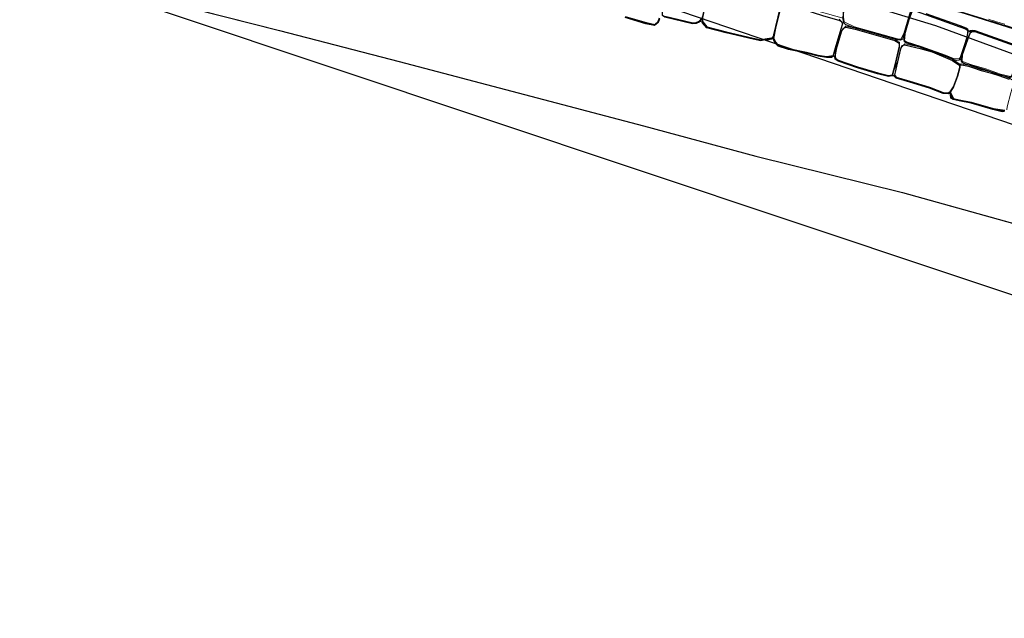
# Model space of a CAD drawing. Units: metres. Extents: x 435007.7 to 435053.5, y 387552.6 to 387582.1.
# Drawn here: x 435007.8 to 435011.4, y 387552.6 to 387554.8 of the extents above; entities that cross this region are included whole.
import ezdxf

# ---------------------------------------------------------------- set-up
doc = ezdxf.new("R2010")
doc.units = ezdxf.units.M
doc.linetypes.add('DASHDOT', pattern=[25.4, 12.7, -6.35, 0, -6.35])
for name, color, linetype, lineweight in [('wPlan_Detail', 150, 'Continuous', 9), ('wPlan_LOE', 1, 'DASHDOT', 25), ('wPlan_LOE_Historic', 1, 'Continuous', 25), ('wPlan_Tr8_CI', 5, 'Continuous', 25), ('wPlan_Tr8_D', 150, 'Continuous', 9), ('wPlan_Upper_Context_Interface', 1, 'Continuous', 25)]:
    doc.layers.add(name, color=color, linetype=linetype, lineweight=lineweight)
for name, color, linetype in [('wPlan_Hatch_Archaeology', 161, 'Continuous'), ('wPlan_Upper', 254, 'Continuous'), ('WS_STRUCTURE', 22, 'Continuous'), ('WS_TRENCH BASE', 1, 'Continuous'), ('WS_TRENCH TOP', 1, 'Continuous')]:
    doc.layers.add(name, color=color, linetype=linetype)

msp = doc.modelspace()

# ---------------------------------------------------------------- linework, layer by layer
at = {"layer": 'wPlan_Detail'}
for points in [[(435010.7904, 387554.7713), (435010.785, 387554.7703), (435010.7114, 387554.7913), (435010.5927, 387554.8227), (435010.5716, 387554.83), (435010.5676, 387554.8609), (435010.5727, 387554.9054), (435010.5821, 387554.962), (435010.5787, 387554.9446), (435010.5694, 387554.904), (435010.5627, 387554.8496), (435010.5587, 387554.839), (435010.5387, 387554.8413), (435010.4781, 387554.8585), (435010.3616, 387554.8859), (435010.3172, 387554.8966), (435010.3122, 387554.9026), (435010.3272, 387554.9716), (435010.3419, 387555.0245), (435010.3233, 387554.967), (435010.304, 387554.8856), (435010.2851, 387554.7843), (435010.2812, 387554.7694), (435010.2714, 387554.7585)], [(435011.2382, 387554.7244), (435011.2342, 387554.6997), (435011.2105, 387554.6286), (435011.2061, 387554.6228), (435011.1859, 387554.6242), (435011.1568, 387554.6365), (435011.0694, 387554.6677), (435011.0168, 387554.6846), (435011.01, 387554.6888), (435011.0136, 387554.7228), (435011.0274, 387554.7679), (435011.0321, 387554.7986), (435011.0087, 387554.7166), (435010.9967, 387554.6937), (435010.9845, 387554.6949), (435010.8295, 387554.7381), (435010.7926, 387554.7561), (435010.7901, 387554.7735), (435010.7921, 387554.8044), (435010.7965, 387554.8375), (435010.8095, 387554.8714), (435010.8133, 387554.8845), (435010.8027, 387554.8544)], [(435011.7318, 387554.6275), (435011.0861, 387554.8297), (435011.0114, 387554.8539), (435010.9785, 387554.858), (435010.9647, 387554.8547), (435010.9567, 387554.8351)], [(435010.5649, 387554.8055), (435010.547, 387554.7331), (435010.5393, 387554.6966), (435010.5391, 387554.7098), (435010.5612, 387554.8037)], [(435010.2844, 387554.7691), (435010.2845, 387554.7569)], [(435011.1735, 387554.5044), (435011.1873, 387554.5267), (435011.2015, 387554.5651), (435011.2096, 387554.5962), (435011.2098, 387554.6027), (435011.1832, 387554.6208), (435011.1107, 387554.6518), (435011.0668, 387554.6647), (435011.0107, 387554.6773), (435010.9972, 387554.6631), (435010.9863, 387554.6158), (435010.9659, 387554.5661), (435010.9767, 387554.6063), (435010.9911, 387554.6684), (435010.9914, 387554.6838), (435010.9753, 387554.6927), (435010.8326, 387554.734), (435010.799, 387554.7413), (435010.7837, 387554.7238), (435010.7664, 387554.6632), (435010.7606, 387554.633), (435010.7615, 387554.6651), (435010.782, 387554.7335), (435010.7869, 387554.7525), (435010.7749, 387554.7658)], [(435011.3706, 387554.7478), (435011.3607, 387554.7508), (435011.3509, 387554.7538), (435011.3411, 387554.7567), (435011.3312, 387554.7597), (435011.3214, 387554.7627), (435011.3116, 387554.7657)], [(435011.6222, 387554.6011), (435011.6062, 387554.545), (435011.5883, 387554.5028), (435011.578, 387554.5031), (435011.4766, 387554.5309), (435011.4394, 387554.5388), (435011.4053, 387554.5519), (435011.4016, 387554.5645), (435011.4083, 387554.5902), (435011.4211, 387554.6394), (435011.4172, 387554.6608), (435011.4117, 387554.6249), (435011.4001, 387554.5747), (435011.3953, 387554.5619), (435011.3907, 387554.5602), (435011.3553, 387554.5685), (435011.303, 387554.5868), (435011.2562, 387554.6009), (435011.228, 387554.6096), (435011.2173, 387554.6152), (435011.2185, 387554.6396), (435011.2395, 387554.7007), (435011.2478, 387554.7213)], [(435011.3781, 387554.4396), (435011.3797, 387554.4513), (435011.3927, 387554.5014), (435011.3991, 387554.5245), (435011.4016, 387554.5448), (435011.3872, 387554.5537), (435011.3504, 387554.5671), (435011.323, 387554.5754), (435011.2862, 387554.585), (435011.2551, 387554.5955), (435011.2413, 387554.6011), (435011.2143, 387554.6052), (435011.2098, 387554.6027)]]:
    msp.add_lwpolyline(points, dxfattribs=at)
at = {"layer": 'wPlan_Hatch_Archaeology'}
for points in [[(435010.2844, 387554.7805), (435010.2805, 387554.7657), (435010.2707, 387554.7547), (435010.26, 387554.75), (435010.2472, 387554.7492), (435010.1472, 387554.7732), (435010.1395, 387554.779), (435010.139, 387554.7968), (435010.1437, 387554.8443), (435010.1669, 387554.9622), (435010.1715, 387554.9834), (435010.1848, 387555.0436), (435010.1862, 387555.047), (435010.188, 387555.0502), (435010.1925, 387555.0514), (435010.2188, 387555.0484), (435010.2942, 387555.0339), (435010.3304, 387555.0254), (435010.3335, 387555.0246), (435010.336, 387555.0215), (435010.3375, 387555.0202), (435010.3226, 387554.9632), (435010.3033, 387554.8819)], [(435010.5605, 387554.8), (435010.5384, 387554.706), (435010.5307, 387554.6946), (435010.522, 387554.6921), (435010.5075, 387554.6917), (435010.4934, 387554.6879), (435010.465, 387554.6938), (435010.3681, 387554.7172), (435010.2987, 387554.7347), (435010.2838, 387554.7532), (435010.2837, 387554.7654), (435010.3034, 387554.864), (435010.3066, 387554.8801), (435010.3115, 387554.8848), (435010.3304, 387554.8837), (435010.4277, 387554.8621), (435010.4577, 387554.8566), (435010.5019, 387554.8433), (435010.548, 387554.8313), (435010.5582, 387554.8254), (435010.5622, 387554.8158)], [(435011.0302, 387554.7994), (435011.0314, 387554.7949), (435011.008, 387554.7129), (435011.0021, 387554.6935), (435010.9961, 387554.6899), (435010.9838, 387554.6911), (435010.8288, 387554.7344), (435010.7989, 387554.7454), (435010.7919, 387554.7524), (435010.7897, 387554.7675), (435010.7894, 387554.7698), (435010.7914, 387554.8006), (435010.7958, 387554.8337), (435010.8088, 387554.8677), (435010.8126, 387554.8808), (435010.8168, 387554.8809), (435010.8228, 387554.8823), (435010.8559, 387554.8708), (435010.9218, 387554.8452), (435010.9751, 387554.8235), (435011.0253, 387554.8043), (435011.0281, 387554.8026)], [(435010.7863, 387554.7487), (435010.7813, 387554.7298), (435010.7608, 387554.6613), (435010.7526, 387554.6321), (435010.7475, 387554.6283), (435010.7292, 387554.6283), (435010.699, 387554.6326), (435010.6569, 387554.6439), (435010.5925, 387554.657), (435010.5558, 387554.6684), (435010.5448, 387554.6801), (435010.5386, 387554.6929), (435010.5463, 387554.7293), (435010.5642, 387554.8018), (435010.5674, 387554.8141), (435010.5709, 387554.8183), (435010.5852, 387554.8178), (435010.639, 387554.8047), (435010.6776, 387554.7914), (435010.7186, 387554.778), (435010.7742, 387554.7621), (435010.7837, 387554.7572)], [(435011.2375, 387554.7206), (435011.2335, 387554.696), (435011.2099, 387554.6248), (435011.2054, 387554.6191), (435011.1972, 387554.6174), (435011.1852, 387554.6205), (435011.1562, 387554.6328), (435011.0688, 387554.6639), (435011.0161, 387554.6809), (435011.0094, 387554.685), (435011.0081, 387554.6914), (435011.0129, 387554.7191), (435011.0267, 387554.7642), (435011.0379, 387554.7932), (435011.0426, 387554.7965), (435011.0513, 387554.7942), (435011.0857, 387554.7831), (435011.2086, 387554.7389), (435011.2295, 387554.7311), (435011.2357, 387554.7277), (435011.2367, 387554.7232)], [(435010.9904, 387554.6646), (435010.9761, 387554.6026), (435010.9652, 387554.5624), (435010.9518, 387554.5597), (435010.9131, 387554.5688), (435010.8406, 387554.5904), (435010.7712, 387554.615), (435010.7607, 387554.622), (435010.7599, 387554.6293), (435010.7658, 387554.6595), (435010.783, 387554.7201), (435010.7896, 387554.7329), (435010.7983, 387554.7376), (435010.8319, 387554.7303), (435010.9747, 387554.689), (435010.9907, 387554.68)], [(435011.411, 387554.6212), (435011.3994, 387554.571), (435011.3946, 387554.5582), (435011.39, 387554.5565), (435011.3823, 387554.5576), (435011.3546, 387554.5648), (435011.3023, 387554.5831), (435011.2555, 387554.5971), (435011.2274, 387554.6059), (435011.2166, 387554.6114), (435011.2141, 387554.6195), (435011.2178, 387554.6359), (435011.2388, 387554.697), (435011.2471, 387554.7176), (435011.2537, 387554.722), (435011.2624, 387554.7211), (435011.4074, 387554.6702), (435011.4157, 387554.6663), (435011.4166, 387554.6623), (435011.4166, 387554.6571)], [(435011.2089, 387554.5925), (435011.2008, 387554.5614), (435011.1866, 387554.523), (435011.1728, 387554.5007), (435011.1668, 387554.4972), (435011.1484, 387554.4987), (435011.0997, 387554.5179), (435011.0288, 387554.5393), (435010.9797, 387554.5533), (435010.9745, 387554.56), (435010.9856, 387554.6121), (435010.9965, 387554.6594), (435011.0019, 387554.6711), (435011.01, 387554.6736), (435011.0662, 387554.661), (435011.11, 387554.6481), (435011.1825, 387554.617), (435011.2022, 387554.6044), (435011.2091, 387554.599)]]:
    msp.add_lwpolyline(points, close=True, dxfattribs=at)
for points in [[(435010.1284, 387554.7673), (435010.1233, 387554.7534), (435010.1111, 387554.7434), (435010.0793, 387554.7497), (435010.005, 387554.7714)], [(435011.3699, 387554.4345), (435011.3612, 387554.4331), (435011.3278, 387554.4412), (435011.2494, 387554.4636), (435011.206, 387554.472), (435011.1849, 387554.4771), (435011.1767, 387554.4814), (435011.1754, 387554.4946), (435011.1728, 387554.5007), (435011.1866, 387554.523), (435011.2008, 387554.5614), (435011.2089, 387554.5925), (435011.2091, 387554.599), (435011.2136, 387554.6014), (435011.2225, 387554.6), (435011.2406, 387554.5973), (435011.2545, 387554.5917), (435011.2855, 387554.5813), (435011.3223, 387554.5717), (435011.3497, 387554.5633), (435011.3865, 387554.5499)]]:
    msp.add_lwpolyline(points, dxfattribs=at)
msp.add_open_spline([(435011.7326, 387554.6438), (435011.7156, 387554.6374), (435011.6994, 387554.6444), (435011.683, 387554.6494), (435011.6638, 387554.6553), (435011.6447, 387554.661), (435011.6254, 387554.6667), (435011.5693, 387554.6837), (435011.5134, 387554.7006), (435011.4573, 387554.7176), (435011.3992, 387554.7352), (435011.341, 387554.7527), (435011.2831, 387554.7704), (435011.2621, 387554.7767), (435011.2417, 387554.7842), (435011.2204, 387554.7894), (435011.2041, 387554.7933), (435011.1878, 387554.7977), (435011.1721, 387554.8042), (435011.1596, 387554.8094), (435011.1431, 387554.8137), (435011.141, 387554.8287), (435011.1379, 387554.8492), (435011.1485, 387554.8716), (435011.1543, 387554.891), (435011.1543, 387554.8912), (435011.1544, 387554.8915), (435011.1544, 387554.8917), (435011.1629, 387554.9207), (435011.1715, 387554.9494), (435011.1801, 387554.9783), (435011.19, 387555.0117), (435011.1998, 387555.0448), (435011.2097, 387555.078), (435011.2141, 387555.0929), (435011.2188, 387555.1073), (435011.2214, 387555.1223), (435011.2242, 387555.1373), (435011.2344, 387555.1521), (435011.2412, 387555.1657), (435011.247, 387555.1773), (435011.2528, 387555.1891), (435011.2576, 387555.2011), (435011.2687, 387555.2298), (435011.2724, 387555.2611), (435011.2861, 387555.2885), (435011.2903, 387555.2967), (435011.2913, 387555.3055), (435011.296, 387555.3138), (435011.3032, 387555.3267), (435011.3112, 387555.3388), (435011.3174, 387555.352), (435011.3217, 387555.3616), (435011.3252, 387555.3714), (435011.329, 387555.3812), (435011.3316, 387555.3876), (435011.3341, 387555.3945), (435011.3395, 387555.3989), (435011.3466, 387555.4047), (435011.3567, 387555.4048), (435011.3657, 387555.4039), (435011.3935, 387555.4013), (435011.4208, 387555.3912), (435011.4474, 387555.3838), (435011.5028, 387555.3681), (435011.5566, 387555.3501), (435011.6118, 387555.3346), (435011.6706, 387555.3182), (435011.7296, 387555.3027), (435011.7888, 387555.2876), (435011.8261, 387555.2783), (435011.8634, 387555.2691), (435011.9007, 387555.2604), (435011.9007, 387555.2604), (435011.9027, 387555.2598), (435011.9027, 387555.2598), (435011.8984, 387555.244), (435011.8943, 387555.2281), (435011.8902, 387555.2124), (435011.8877, 387555.2027), (435011.8813, 387555.1892), (435011.8826, 387555.179), (435011.8831, 387555.1747), (435011.8872, 387555.1707), (435011.8904, 387555.1668), (435011.8926, 387555.1642), (435011.8943, 387555.1616), (435011.8938, 387555.159), (435011.8936, 387555.1574), (435011.8925, 387555.1562), (435011.891, 387555.1553), (435011.8897, 387555.1544), (435011.8879, 387555.1538), (435011.8865, 387555.1532), (435011.8681, 387555.1454), (435011.8683, 387555.1288), (435011.8639, 387555.1119), (435011.8548, 387555.0771), (435011.8458, 387555.0423), (435011.8362, 387555.0076), (435011.8304, 387554.9861), (435011.8244, 387554.9645), (435011.8187, 387554.943), (435011.8152, 387554.9303), (435011.8105, 387554.9089), (435011.8174, 387554.896), (435011.8176, 387554.8954), (435011.8178, 387554.895), (435011.8182, 387554.8943), (435011.8188, 387554.8936), (435011.8193, 387554.8929), (435011.8195, 387554.8922), (435011.8198, 387554.8912), (435011.8193, 387554.89), (435011.819, 387554.889), (435011.8183, 387554.887), (435011.8174, 387554.885), (435011.8163, 387554.8833), (435011.8157, 387554.8826), (435011.815, 387554.8819), (435011.8143, 387554.8813), (435011.8141, 387554.8812), (435011.8141, 387554.8812), (435011.8138, 387554.8811), (435011.8121, 387554.88), (435011.8099, 387554.8799), (435011.8079, 387554.8793), (435011.7969, 387554.8756), (435011.796, 387554.8609), (435011.7936, 387554.8517), (435011.7842, 387554.817), (435011.7747, 387554.7824), (435011.7653, 387554.7479), (435011.7605, 387554.7309), (435011.7559, 387554.7139), (435011.7513, 387554.6968), (435011.7484, 387554.6861), (435011.7385, 387554.6708), (435011.7487, 387554.6622), (435011.7486, 387554.662), (435011.7488, 387554.662), (435011.7488, 387554.662), (435011.75, 387554.6609), (435011.7514, 387554.66), (435011.7523, 387554.6587), (435011.7531, 387554.6574), (435011.7533, 387554.6553), (435011.7521, 387554.6543), (435011.7519, 387554.6542), (435011.7519, 387554.6542), (435011.7517, 387554.6541), (435011.7504, 387554.6532), (435011.7483, 387554.6537), (435011.7466, 387554.654), (435011.7406, 387554.6548), (435011.7371, 387554.6497), (435011.735, 387554.6431), (435011.735, 387554.6431), (435011.7326, 387554.6438), (435011.7326, 387554.6438)], degree=3, knots=[0, 0, 0, 0, 1, 1, 1, 2, 2, 2, 3, 3, 3, 4, 4, 4, 5, 5, 5, 6, 6, 6, 7, 7, 7, 8, 8, 8, 9, 9, 9, 10, 10, 10, 11, 11, 11, 12, 12, 12, 13, 13, 13, 14, 14, 14, 15, 15, 15, 16, 16, 16, 17, 17, 17, 18, 18, 18, 19, 19, 19, 20, 20, 20, 21, 21, 21, 22, 22, 22, 23, 23, 23, 24, 24, 24, 25, 25, 25, 26, 26, 26, 27, 27, 27, 28, 28, 28, 29, 29, 29, 30, 30, 30, 31, 31, 31, 32, 32, 32, 33, 33, 33, 34, 34, 34, 35, 35, 35, 36, 36, 36, 37, 37, 37, 38, 38, 38, 39, 39, 39, 40, 40, 40, 41, 41, 41, 42, 42, 42, 43, 43, 43, 44, 44, 44, 45, 45, 45, 46, 46, 46, 47, 47, 47, 48, 48, 48, 49, 49, 49, 50, 50, 50, 51, 51, 51, 52, 52, 52, 53, 53, 53, 53], dxfattribs=at)
at = {"layer": 'wPlan_LOE', "ltscale": 0.4}
msp.add_lwpolyline([(435007.8272, 387554.9691), (435008.0123, 387554.916), (435008.7618, 387554.7251), (435009.1918, 387554.6133), (435010.0705, 387554.3819), (435010.4752, 387554.2737), (435011.0022, 387554.1431), (435011.5875, 387553.9799), (435011.6218, 387553.9702), (435012.2761, 387553.8065), (435012.8224, 387553.6672), (435013.1799, 387553.5717), (435013.4577, 387553.4976), (435013.6408, 387553.4566)], dxfattribs=at)
at = {"layer": 'wPlan_LOE_Historic'}
msp.add_lwpolyline([(435012.839, 387553.293), (435007.827, 387554.967)], dxfattribs=at)
at = {"layer": 'wPlan_LOE_Historic', "ltscale": 0.4}
msp.add_lwpolyline([(435007.8272, 387554.9691), (435008.0123, 387554.916), (435008.7618, 387554.7251), (435009.1918, 387554.6133), (435010.0705, 387554.3819), (435010.4752, 387554.2737), (435011.0022, 387554.1431), (435011.5875, 387553.9799), (435011.6218, 387553.9702), (435012.2761, 387553.8065), (435012.8224, 387553.6672), (435013.1799, 387553.5717), (435013.4577, 387553.4976), (435013.6408, 387553.4566)], dxfattribs=at)
at = {"layer": 'wPlan_Tr8_CI'}
for points in [[(435010.0056, 387554.7751), (435010.08, 387554.7534), (435010.1117, 387554.7472), (435010.124, 387554.7571), (435010.1291, 387554.7711)], [(435010.1479, 387554.7769), (435010.2479, 387554.7529), (435010.2607, 387554.7538), (435010.2714, 387554.7585), (435010.2845, 387554.7569), (435010.2994, 387554.7384), (435010.3688, 387554.7209), (435010.4657, 387554.6975), (435010.4941, 387554.6916), (435010.5082, 387554.6954), (435010.5314, 387554.6983), (435010.5393, 387554.6966), (435010.5455, 387554.6839), (435010.5564, 387554.6721), (435010.5932, 387554.6607), (435010.6576, 387554.6476), (435010.6997, 387554.6363), (435010.7299, 387554.6321), (435010.7533, 387554.6358), (435010.7614, 387554.6257), (435010.7718, 387554.6188), (435010.8413, 387554.5942), (435010.9138, 387554.5726), (435010.9525, 387554.5634), (435010.9751, 387554.5637), (435010.9803, 387554.5571), (435011.0295, 387554.543), (435011.1003, 387554.5217), (435011.1491, 387554.5024), (435011.1761, 387554.4983), (435011.1856, 387554.4809), (435011.2067, 387554.4758), (435011.2501, 387554.4674), (435011.3284, 387554.445), (435011.3706, 387554.4382)], [(435011.0864, 387554.7868), (435011.2092, 387554.7427), (435011.2364, 387554.7314), (435011.2382, 387554.7244), (435011.2544, 387554.7258), (435011.2631, 387554.7248), (435011.4163, 387554.67)]]:
    msp.add_lwpolyline(points, dxfattribs=at)
at = {"layer": 'wPlan_Tr8_D'}
for points in [[(435010.7904, 387554.7713), (435010.785, 387554.7703), (435010.7114, 387554.7913), (435010.5927, 387554.8227), (435010.5716, 387554.83), (435010.5676, 387554.8609), (435010.5727, 387554.9054), (435010.5821, 387554.962), (435010.5787, 387554.9446), (435010.5694, 387554.904), (435010.5627, 387554.8496), (435010.5587, 387554.839), (435010.5387, 387554.8413), (435010.4781, 387554.8585), (435010.3616, 387554.8859), (435010.3172, 387554.8966), (435010.3122, 387554.9026), (435010.3272, 387554.9716), (435010.3419, 387555.0245), (435010.3233, 387554.967), (435010.304, 387554.8856), (435010.2851, 387554.7843), (435010.2812, 387554.7694), (435010.2714, 387554.7585)], [(435011.2382, 387554.7244), (435011.2342, 387554.6997), (435011.2105, 387554.6286), (435011.2061, 387554.6228), (435011.1859, 387554.6242), (435011.1568, 387554.6365), (435011.0694, 387554.6677), (435011.0168, 387554.6846), (435011.01, 387554.6888), (435011.0136, 387554.7228), (435011.0274, 387554.7679), (435011.0321, 387554.7986), (435011.0087, 387554.7166), (435010.9967, 387554.6937), (435010.9845, 387554.6949), (435010.8295, 387554.7381), (435010.7926, 387554.7561), (435010.7901, 387554.7735), (435010.7921, 387554.8044), (435010.7965, 387554.8375), (435010.8095, 387554.8714), (435010.8133, 387554.8845), (435010.8027, 387554.8544)], [(435011.7318, 387554.6275), (435011.0861, 387554.8297), (435011.0114, 387554.8539), (435010.9785, 387554.858), (435010.9647, 387554.8547), (435010.9567, 387554.8351)], [(435010.5649, 387554.8055), (435010.547, 387554.7331), (435010.5393, 387554.6966), (435010.5391, 387554.7098), (435010.5612, 387554.8037)], [(435010.2844, 387554.7691), (435010.2845, 387554.7569)], [(435011.1735, 387554.5044), (435011.1873, 387554.5267), (435011.2015, 387554.5651), (435011.2096, 387554.5962), (435011.2098, 387554.6027), (435011.1832, 387554.6208), (435011.1107, 387554.6518), (435011.0668, 387554.6647), (435011.0107, 387554.6773), (435010.9972, 387554.6631), (435010.9863, 387554.6158), (435010.9659, 387554.5661), (435010.9767, 387554.6063), (435010.9911, 387554.6684), (435010.9914, 387554.6838), (435010.9753, 387554.6927), (435010.8326, 387554.734), (435010.799, 387554.7413), (435010.7837, 387554.7238), (435010.7664, 387554.6632), (435010.7606, 387554.633), (435010.7615, 387554.6651), (435010.782, 387554.7335), (435010.7869, 387554.7525), (435010.7749, 387554.7658)], [(435011.3706, 387554.7478), (435011.3607, 387554.7508), (435011.3509, 387554.7538), (435011.3411, 387554.7567), (435011.3312, 387554.7597), (435011.3214, 387554.7627), (435011.3116, 387554.7657)], [(435011.6222, 387554.6011), (435011.6062, 387554.545), (435011.5883, 387554.5028), (435011.578, 387554.5031), (435011.4766, 387554.5309), (435011.4394, 387554.5388), (435011.4053, 387554.5519), (435011.4016, 387554.5645), (435011.4083, 387554.5902), (435011.4211, 387554.6394), (435011.4172, 387554.6608), (435011.4117, 387554.6249), (435011.4001, 387554.5747), (435011.3953, 387554.5619), (435011.3907, 387554.5602), (435011.3553, 387554.5685), (435011.303, 387554.5868), (435011.2562, 387554.6009), (435011.228, 387554.6096), (435011.2173, 387554.6152), (435011.2185, 387554.6396), (435011.2395, 387554.7007), (435011.2478, 387554.7213)], [(435011.3781, 387554.4396), (435011.3797, 387554.4513), (435011.3927, 387554.5014), (435011.3991, 387554.5245), (435011.4016, 387554.5448), (435011.3872, 387554.5537), (435011.3504, 387554.5671), (435011.323, 387554.5754), (435011.2862, 387554.585), (435011.2551, 387554.5955), (435011.2413, 387554.6011), (435011.2143, 387554.6052), (435011.2098, 387554.6027)]]:
    msp.add_lwpolyline(points, dxfattribs=at)
at = {"layer": 'wPlan_Upper', "flags": 128}
for points in [[(435010.0056, 387554.7751), (435010.08, 387554.7534), (435010.1117, 387554.747), (435010.1239, 387554.7569), (435010.1291, 387554.7711)], [(435010.1479, 387554.7769), (435010.2479, 387554.7528), (435010.2607, 387554.7536), (435010.2714, 387554.7583), (435010.2845, 387554.7569), (435010.2994, 387554.7384), (435010.3688, 387554.7209), (435010.4657, 387554.6975), (435010.4941, 387554.6916), (435010.5082, 387554.6954), (435010.5227, 387554.6958), (435010.5313, 387554.6981), (435010.5393, 387554.6966), (435010.5454, 387554.6837), (435010.5564, 387554.6721), (435010.5932, 387554.6605), (435010.6576, 387554.6476), (435010.6996, 387554.6361), (435010.7299, 387554.6321), (435010.7481, 387554.6321), (435010.7533, 387554.6358), (435010.7606, 387554.633), (435010.7614, 387554.6257), (435010.7718, 387554.6188), (435010.8413, 387554.5942), (435010.9138, 387554.5726), (435010.9525, 387554.5634), (435010.9659, 387554.5659), (435010.9751, 387554.5635), (435010.9803, 387554.5571), (435011.0295, 387554.5428), (435011.1003, 387554.5217), (435011.1491, 387554.5024), (435011.1675, 387554.5009), (435011.1735, 387554.5044), (435011.1761, 387554.4981), (435011.1774, 387554.4852), (435011.1856, 387554.4807), (435011.2067, 387554.4758), (435011.25, 387554.4672), (435011.3284, 387554.445), (435011.3619, 387554.4368), (435011.3706, 387554.4382)], [(435011.0864, 387554.7867), (435011.2092, 387554.7427), (435011.2302, 387554.7348), (435011.2363, 387554.7312), (435011.2374, 387554.7268), (435011.2382, 387554.7244), (435011.2478, 387554.7213), (435011.2544, 387554.7256), (435011.2631, 387554.7248), (435011.4081, 387554.674)]]:
    msp.add_lwpolyline(points, dxfattribs=at)
at = {"layer": 'wPlan_Upper_Context_Interface'}
msp.add_lwpolyline([(435011.0864, 387554.7868), (435011.2092, 387554.7427), (435011.2364, 387554.7314), (435011.2382, 387554.7244), (435011.2544, 387554.7258), (435011.2631, 387554.7248), (435011.4163, 387554.67)], dxfattribs=at)
at = {"layer": 'WS_STRUCTURE'}
msp.add_lwpolyline([(435011.68, 387554.291), (435010.1, 387554.829), (435010.008, 387554.868), (435009.972, 387554.81), (435009.078, 387555.031), (435007.901, 387555.429), (435008.03, 387555.784), (435008.887, 387555.594), (435009.956, 387555.279), (435010.05, 387555.07), (435011.122, 387554.743), (435012.192, 387554.351)], dxfattribs=at)
at = {"layer": 'WS_TRENCH BASE'}
msp.add_lwpolyline([(435017.79, 387552.612), (435015.536, 387552.714), (435012.839, 387553.293), (435007.827, 387554.967), (435008.7511, 387559.0433), (435011.9015, 387558.2724), (435015.8977, 387557.2424), (435019.205, 387556.286), (435017.79, 387552.612)], close=True, dxfattribs=at)
at = {"layer": 'WS_TRENCH TOP'}
msp.add_lwpolyline([(435017.79, 387552.612), (435015.536, 387552.714), (435012.839, 387553.293), (435007.827, 387554.967), (435008.699, 387559.056), (435014.065, 387557.743), (435015.19, 387557.447), (435019.205, 387556.286), (435017.79, 387552.612)], close=True, dxfattribs=at)

doc.saveas('drawing.dxf')
